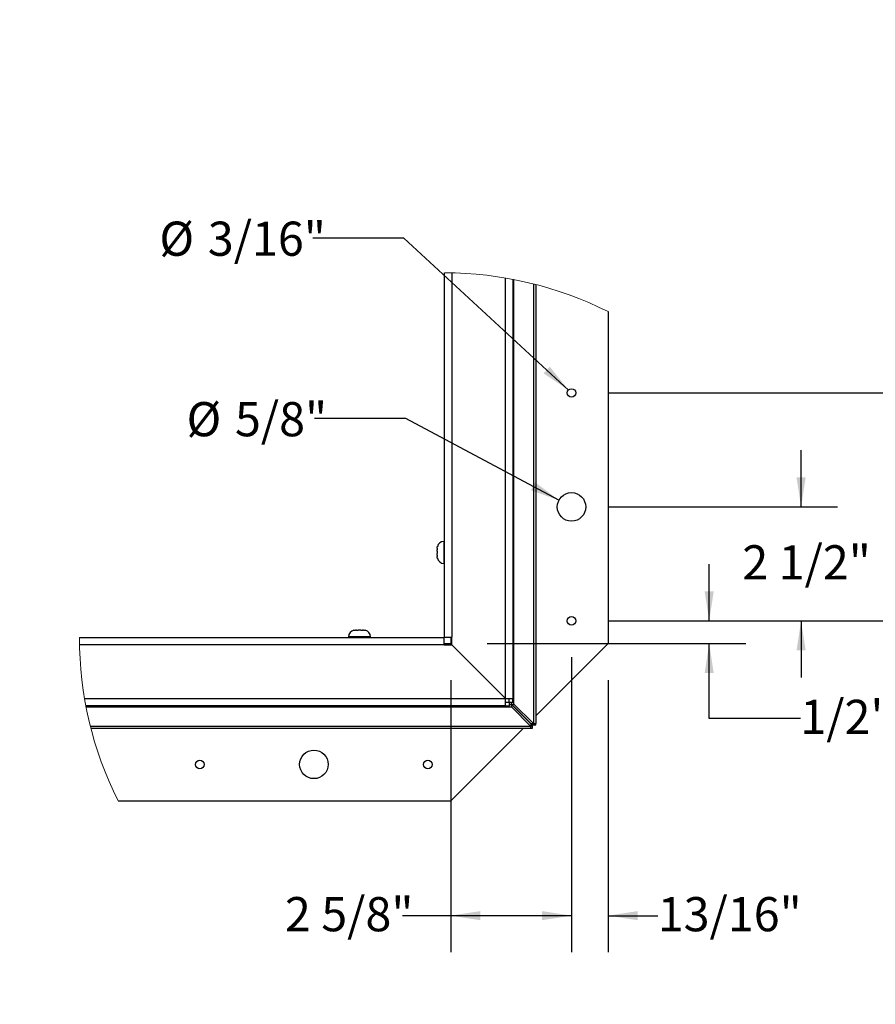
# Paper-space layout 'SHEET 2' of a CAD drawing. Units: inches. Extents: x 0 to 41.8, y 0 to 8.4.
# Drawn here: x 6 to 8.4, y 2.2 to 4.9 of the extents above; entities that cross this region are included whole.
import ezdxf

# ---------------------------------------------------------------- set-up
doc = ezdxf.new("R2010")
doc.units = ezdxf.units.IN
doc.header["$MEASUREMENT"] = 0
doc.layers.add('FORMAT', color=7, linetype='Continuous')
doc.styles.add('SLDTEXTSTYLE0', font='TXT', dxfattribs={"width": 0.605})
doc.dimstyles.new('SLDDIMSTYLE10', dxfattribs={"dimtxt": 0.091003, "dimasz": 0.080892, "dimexe": 0, "dimexo": 0.0625, "dimgap": 0.022751, "dimtad": 0, "dimtih": 1, "dimtoh": 1, "dimdec": 0, "dimlfac": 8, "dimrnd": 1e-09, "dimzin": 12, "dimdsep": 46, "dimtxsty": 'SLDTEXTSTYLE0', "dimsah": 1, "dimcen": 0.09, "dimadec": 0, "dimazin": 3, "dimtfac": 1, "dimtdec": 0, "dimtofl": 0, "dimtmove": 0, "dimatfit": 3, "dimfxl": 0, "dimfrac": 2, "dimtolj": 1, "dimtzin": 12, "dimarcsym": 0})
doc.dimstyles.new('SLDDIMSTYLE11', dxfattribs={"dimtxt": 0.091003, "dimasz": 0.080892, "dimexe": 0, "dimexo": 0.0625, "dimgap": 0.022751, "dimtad": 0, "dimtih": 1, "dimtoh": 1, "dimdec": 6, "dimlfac": 8, "dimrnd": 1e-09, "dimzin": 12, "dimdsep": 46, "dimtxsty": 'SLDTEXTSTYLE0', "dimsah": 1, "dimcen": 0.09, "dimadec": 0, "dimazin": 3, "dimtfac": 1, "dimtdec": 0, "dimtmove": 0, "dimatfit": 0, "dimfxl": 0, "dimfrac": 2, "dimtolj": 1, "dimtzin": 12, "dimarcsym": 0})
doc.dimstyles.new('SLDDIMSTYLE12', dxfattribs={"dimtxt": 0.091003, "dimasz": 0.080892, "dimexe": 0, "dimexo": 0.0625, "dimgap": 0.022751, "dimtad": 0, "dimtih": 1, "dimtoh": 1, "dimdec": 6, "dimlfac": 8, "dimrnd": 1e-09, "dimzin": 12, "dimdsep": 46, "dimtxsty": 'SLDTEXTSTYLE0', "dimsah": 1, "dimcen": 0.09, "dimadec": 0, "dimazin": 3, "dimtfac": 1, "dimtdec": 0, "dimtofl": 0, "dimtmove": 0, "dimatfit": 3, "dimfxl": 0, "dimfrac": 2, "dimtolj": 1, "dimtzin": 12, "dimarcsym": 0})
doc.dimstyles.new('SLDDIMSTYLE13', dxfattribs={"dimtxt": 0.091003, "dimasz": 0.080892, "dimexe": 0, "dimexo": 0.0625, "dimgap": 0.022751, "dimtad": 0, "dimtih": 1, "dimtoh": 1, "dimdec": 0, "dimlfac": 8, "dimrnd": 1e-09, "dimzin": 12, "dimdsep": 46, "dimtxsty": 'SLDTEXTSTYLE0', "dimsah": 1, "dimcen": 0, "dimadec": 0, "dimazin": 3, "dimtfac": 1, "dimtdec": 0, "dimtofl": 0, "dimtmove": 0, "dimatfit": 3, "dimfxl": 0, "dimfrac": 2, "dimtolj": 1, "dimtzin": 12, "dimarcsym": 0})
doc.dimstyles.new('SLDDIMSTYLE5', dxfattribs={"dimtxt": 0.18, "dimasz": 0.080892, "dimexe": 0, "dimexo": 0.0625, "dimgap": 0, "dimtad": 0, "dimtih": 1, "dimtoh": 1, "dimdec": 0, "dimrnd": 1e-09, "dimzin": 0, "dimdsep": 46, "dimtxsty": 'Standard', "dimsah": 1, "dimcen": 0.09, "dimadec": 0, "dimazin": 0, "dimtfac": 0.080892, "dimtdec": 0, "dimtofl": 0, "dimtmove": 0, "dimatfit": 3, "dimfxl": 0, "dimfrac": 2, "dimtolj": 1, "dimtzin": 0, "dimarcsym": 0})

# ---------------------------------------------------------------- blocks, each defined once
blk = doc.blocks.new('_D_15')
at = {"layer": 'FORMAT'}
for p, q in [((7.6407, 3.8353), (8.5697, 3.8353)), ((8.4697, 3.8353), (8.4697, 3.5927)), ((8.4697, 3.2103), (8.4697, 3.453)), ((7.6407, 3.2103), (8.5697, 3.2103))]:
    blk.add_line(p, q, dxfattribs=at)
for points in [[(8.4697, 3.8353), (8.4573, 3.7544), (8.4822, 3.7544)], [(8.4697, 3.2103), (8.4822, 3.2912), (8.4573, 3.2912)]]:
    blk.add_solid(points, dxfattribs=at)
at = {"layer": 'FORMAT', "insert": (8.4128, 3.5738), "char_height": 0.09375, "attachment_point": 1, "style": 'SLDTEXTSTYLE0'}
blk.add_mtext('5"', dxfattribs=at)
blk = doc.blocks.new('_D_16')
at = {"layer": 'FORMAT'}
for p, q in [((8.17, 3.5228), (8.17, 3.6784)), ((7.6407, 3.5228), (8.27, 3.5228)), ((7.6407, 3.2103), (8.27, 3.2103)), ((8.17, 3.2103), (8.17, 3.0548))]:
    blk.add_line(p, q, dxfattribs=at)
for points in [[(8.17, 3.5228), (8.1825, 3.6037), (8.1576, 3.6037)], [(8.17, 3.2103), (8.1576, 3.1294), (8.1825, 3.1294)]]:
    blk.add_solid(points, dxfattribs=at)
at = {"layer": 'FORMAT', "insert": (8.0089, 3.4176), "char_height": 0.09375, "attachment_point": 1, "style": 'SLDTEXTSTYLE0'}
blk.add_mtext('2 1/2"', dxfattribs=at)
blk = doc.blocks.new('_D_17')
at = {"layer": 'FORMAT'}
for p, q in [((7.5407, 3.1103), (7.5407, 2.3017)), ((7.6407, 3.0478), (7.6407, 2.3017)), ((7.5407, 2.4017), (7.3851, 2.4017)), ((7.6407, 2.4017), (7.7771, 2.4017))]:
    blk.add_line(p, q, dxfattribs=at)
for points in [[(7.5407, 2.4017), (7.4598, 2.4142), (7.4598, 2.3893)], [(7.6407, 2.4017), (7.7216, 2.3893), (7.7216, 2.4142)]]:
    blk.add_solid(points, dxfattribs=at)
at = {"layer": 'FORMAT', "insert": (7.7771, 2.4527), "char_height": 0.09375, "attachment_point": 1, "style": 'SLDTEXTSTYLE0'}
blk.add_mtext('13/16"', dxfattribs=at)
blk = doc.blocks.new('_D_18')
at = {"layer": 'FORMAT'}
for p, q in [((7.9181, 3.2103), (7.9181, 3.3659)), ((7.6407, 3.2103), (8.0181, 3.2103)), ((7.3095, 3.1478), (8.0181, 3.1478)), ((7.9181, 2.9428), (7.9181, 3.1478)), ((8.1681, 2.9428), (7.9181, 2.9428))]:
    blk.add_line(p, q, dxfattribs=at)
for points in [[(7.9181, 3.2103), (7.9305, 3.2912), (7.9056, 3.2912)], [(7.9181, 3.1478), (7.9056, 3.0669), (7.9305, 3.0669)]]:
    blk.add_solid(points, dxfattribs=at)
at = {"layer": 'FORMAT', "insert": (8.1681, 2.9938), "char_height": 0.09375, "attachment_point": 1, "style": 'SLDTEXTSTYLE0'}
blk.add_mtext('1/2"', dxfattribs=at)
blk = doc.blocks.new('_D_19')
at = {"layer": 'FORMAT'}
for p, q in [((7.5407, 3.1103), (7.5407, 2.3017)), ((7.2095, 3.0478), (7.2095, 2.3017)), ((7.2095, 2.4017), (7.0772, 2.4017)), ((7.5407, 2.4017), (7.2095, 2.4017))]:
    blk.add_line(p, q, dxfattribs=at)
for points in [[(7.2095, 2.4017), (7.2903, 2.3893), (7.2903, 2.4142)], [(7.5407, 2.4017), (7.4598, 2.4142), (7.4598, 2.3893)]]:
    blk.add_solid(points, dxfattribs=at)
at = {"layer": 'FORMAT', "insert": (6.755, 2.4527), "char_height": 0.09375, "attachment_point": 1, "style": 'SLDTEXTSTYLE0'}
blk.add_mtext('2 5/8"', dxfattribs=at)
blk = doc.blocks.new('_D_20')
at = {"layer": 'FORMAT'}
for p, q in [((7.0861, 3.7653), (6.8361, 3.7653)), ((7.5062, 3.5412), (7.0861, 3.7653))]:
    blk.add_line(p, q, dxfattribs=at)
blk.add_solid([(7.5062, 3.5412), (7.4407, 3.5903), (7.429, 3.5683)], dxfattribs=at)
at = {"layer": 'FORMAT', "char_height": 0.09375, "attachment_point": 1, "style": 'SLDTEXTSTYLE0'}
for s, insert in [('%%c', (6.4853, 3.8103)), ('5/8"', (6.618, 3.8103))]:
    blk.add_mtext(s, dxfattribs=dict(at, insert=insert))
blk = doc.blocks.new('_D_21')
at = {"layer": 'FORMAT'}
for p, q in [((7.0811, 4.2602), (6.8311, 4.2602)), ((7.5321, 3.8433), (7.0811, 4.2602))]:
    blk.add_line(p, q, dxfattribs=at)
blk.add_solid([(7.5321, 3.8433), (7.4811, 3.9074), (7.4642, 3.8891)], dxfattribs=at)
at = {"layer": 'FORMAT', "char_height": 0.09375, "attachment_point": 1, "style": 'SLDTEXTSTYLE0'}
for s, insert in [('%%c', (6.4108, 4.3053)), ('3/16"', (6.5436, 4.3053))]:
    blk.add_mtext(s, dxfattribs=dict(at, insert=insert))

psp = doc.layouts.new('SHEET 2')

# ---------------------------------------------------------------- linework, layer by layer
at = {"color": 7, "linetype": 'Continuous', "lineweight": 25}
for p, q in [((7.19238462, 3.1657886), (7.19238462, 4.16489711)), ((7.21269713, 4.16467269), (7.21269713, 3.1657886)), ((7.35957213, 2.99766353), (7.35957213, 4.15067108)), ((7.37988464, 4.14699157), (7.37988464, 2.99766353)), ((7.38295991, 2.98766355), (7.38295991, 4.14639666)), ((7.43642634, 4.13443754), (7.43642634, 2.92846876)), ((7.44237565, 4.13291513), (7.44237565, 2.92846876)), ((7.64070072, 4.05832507), (7.64070072, 3.14783123)), ((7.17238421, 3.40920911), (7.17238421, 3.40595025)), ((7.1729521, 3.40595025), (7.17238421, 3.40595025)), ((7.19238462, 3.42783124), (7.19066571, 3.42783124)), ((7.17238421, 3.40109011), (7.17238421, 3.39457239)), ((7.17238421, 3.38971228), (7.17238421, 3.38645338)), ((7.17238421, 3.38971228), (7.1729521, 3.38971228)), ((7.19066571, 3.36783126), (7.19238462, 3.36783126)), ((6.19149357, 3.16489753), (7.19149349, 3.16489753)), ((6.9294507, 3.16661623), (6.9294507, 3.16489753)), ((6.95133194, 3.1848975), (6.94807304, 3.1848975)), ((6.95133194, 3.1848975), (6.95133194, 3.18433013)), ((6.96270962, 3.1848975), (6.95619183, 3.1848975)), ((6.97082841, 3.1848975), (6.96756951, 3.1848975)), ((6.96756951, 3.18433013), (6.96756951, 3.1848975)), ((6.98945075, 3.16489753), (6.98945075, 3.16661623)), ((7.19149349, 3.14458502), (7.19149349, 3.16489753)), ((7.19238462, 3.1657886), (7.21269713, 3.1657886)), ((7.20945056, 3.1657886), (7.20945056, 3.14783123)), ((7.21269713, 3.14453853), (7.21269713, 3.1657886)), ((7.19149349, 3.14458502), (6.19169949, 3.14458502)), ((7.19149349, 3.14783123), (7.20945056, 3.14783123)), ((7.19149349, 3.14458502), (7.21274348, 3.14458502)), ((7.21269713, 3.14783123), (7.20945056, 3.14783123)), ((7.20945056, 3.14783123), (7.20945056, 3.14458502)), ((7.35957213, 2.99766353), (7.21269713, 3.14453853)), ((7.21274348, 3.14458502), (7.35961848, 2.99771003)), ((7.44237565, 2.94950624), (7.64070072, 3.14783123)), ((6.20556813, 2.99771003), (7.35961848, 2.99771003)), ((7.35957213, 2.99766353), (7.37988464, 2.99766353)), ((7.35961848, 2.97739751), (7.35961848, 2.99771003)), ((7.37007217, 2.98766355), (7.37007217, 2.99766353)), ((7.37988464, 2.98766355), (7.37988464, 2.99766353)), ((7.35961848, 2.97739751), (6.20922889, 2.97739751)), ((6.20982083, 2.9743221), (7.36961868, 2.9743221)), ((7.35961848, 2.98720999), (7.36961868, 2.98720999)), ((7.35961848, 2.97739751), (7.36961868, 2.97739751)), ((7.36961868, 2.98720999), (7.36961868, 2.97739751)), ((7.36961868, 2.9812606), (7.37586837, 2.9812606)), ((7.36961868, 2.9743221), (7.36961868, 2.97739751)), ((7.36961868, 2.9743221), (7.37586837, 2.9743221)), ((7.37007217, 2.98766355), (7.37988464, 2.98766355)), ((7.37586837, 2.9812606), (7.37586837, 2.9743221)), ((7.37586837, 2.9812606), (7.42881325, 2.9277941)), ((7.37586837, 2.9743221), (7.42881325, 2.92085567)), ((7.37602149, 2.98141357), (7.37602149, 2.98766355)), ((7.37602149, 2.98141357), (7.38295991, 2.98141357)), ((7.42948791, 2.92846876), (7.37602149, 2.98141357)), ((7.37988464, 2.98766355), (7.38295991, 2.98766355)), ((7.38295991, 2.98141357), (7.38295991, 2.98766355)), ((7.43642634, 2.92846876), (7.38295991, 2.98141357)), ((7.42881325, 2.92085567), (6.22172885, 2.92085567)), ((7.42475826, 2.93188891), (7.42539302, 2.93252361)), ((7.42881325, 2.9277941), (7.42881325, 2.92085567)), ((7.43256318, 2.92471876), (7.42881325, 2.92471876)), ((7.42881325, 2.91490628), (7.42881325, 2.92085567)), ((7.42948791, 2.92846876), (7.43642634, 2.92846876)), ((7.43256318, 2.92471876), (7.43256318, 2.92846876)), ((7.43256318, 2.92471876), (7.44237565, 2.92471876)), ((7.43256318, 2.92471876), (7.43256318, 2.91490628)), ((7.43642634, 2.92846876), (7.44237565, 2.92846876)), ((7.44237565, 2.92471876), (7.44237565, 2.92846876)), ((7.42881325, 2.91490628), (6.22324536, 2.91490628)), ((7.20945056, 2.71658129), (7.40777563, 2.91490628)), ((7.20945056, 2.91490628), (7.20945056, 2.71658129)), ((7.43256318, 2.91490628), (7.42881325, 2.91490628)), ((6.29761859, 2.71658129), (7.20945056, 2.71658129))]:
    psp.add_line(p, q, dxfattribs=at)
at = {"color": 8, "linetype": 'Continuous', "lineweight": 25}
for p, q in [((7.19066571, 3.42783124), (7.19066571, 3.36783126)), ((6.98945075, 3.16661623), (6.9294507, 3.16661623))]:
    psp.add_line(p, q, dxfattribs=at)
at = {"color": 7, "linetype": 'Continuous', "lineweight": 25}
for centre, radius in [((7.54070048, 3.83533136), 0.01174997), ((7.54070073, 3.52283127), 0.03906248), ((7.54070047, 3.21033133), 0.01174998), ((6.8344508, 2.81658123), 0.0390625), ((6.52195082, 2.81658114), 0.01174998), ((7.14695084, 2.8165812), 0.01175009)]:
    psp.add_circle(centre, radius, dxfattribs=at)
at = {"color": 7, "linetype": 'Continuous', "lineweight": 18}
for centre, radius, start, end in [((7.1914933, 3.16489693), 1.00000058, 63.30717196, 89.94893081), ((7.1914876, 3.16489618), 0.99999403, 179.9999223, 206.63579205)]:
    psp.add_arc(centre, radius, start, end, dxfattribs=at)
at = {"color": 7, "linetype": 'Continuous', "lineweight": 25}
for centre, radius, start, end in [((7.19066553, 3.40955004), 0.0182812, 89.99942547, 167.28808961), ((7.19066553, 3.38611253), 0.01828127, 192.78785936, 270.00055684), ((6.94773164, 3.16661656), 0.01828094, 102.78749101, 180.00104122), ((6.97116982, 3.16661648), 0.01828093, 359.99921712, 77.28982133)]:
    psp.add_arc(centre, radius, start, end, dxfattribs=at)
for points, knots in [([(7.17238421, 3.40920911), (7.17240638, 3.41002078), (7.17243976, 3.41124315), (7.17267257, 3.41286402), (7.17285872, 3.4136666), (7.1729521, 3.41406922)], [0, 0, 0, 0, 0.4961752734, 0.7472483826, 1, 1, 1, 1]), ([(7.17238421, 3.40109011), (7.17240638, 3.40190177), (7.17243976, 3.40312415), (7.17267257, 3.40474502), (7.17285872, 3.40554761), (7.1729521, 3.40595025)], [0, 0, 0, 0, 0.4961716482, 0.7472429231, 1, 1, 1, 1]), ([(7.1729521, 3.38971228), (7.17286013, 3.39010865), (7.17267612, 3.39090168), (7.17244007, 3.39252205), (7.17240659, 3.39375091), (7.17238421, 3.39457239)], [0, 0, 0, 0, 0.2488373027, 0.4978567489, 1, 1, 1, 1]), ([(7.1729521, 3.38159327), (7.17286013, 3.38198967), (7.17267613, 3.38278271), (7.17244006, 3.38440307), (7.17240659, 3.3856319), (7.17238421, 3.38645338)], [0, 0, 0, 0, 0.2488519592, 0.4978566569, 1, 1, 1, 1]), ([(6.94321257, 3.18433013), (6.94360898, 3.18442211), (6.9444021, 3.18460612), (6.94602266, 3.18484147), (6.94725156, 3.18487505), (6.94807304, 3.1848975)], [0, 0, 0, 0, 0.2488486827, 0.497872208, 1, 1, 1, 1]), ([(6.95133194, 3.18433013), (6.95172816, 3.18442211), (6.95252107, 3.18460619), (6.95414145, 3.18484145), (6.95537034, 3.18487505), (6.95619183, 3.1848975)], [0, 0, 0, 0, 0.2487608767, 0.4978135117, 1, 1, 1, 1]), ([(6.96270962, 3.1848975), (6.96352126, 3.18487554), (6.96474357, 3.18484247), (6.96636429, 3.18460934), (6.96716687, 3.18442341), (6.96756951, 3.18433013)], [0, 0, 0, 0, 0.4961767154, 0.7472364308, 1, 1, 1, 1]), ([(6.97082841, 3.1848975), (6.97164024, 3.18487555), (6.97286275, 3.18484249), (6.97448367, 3.18460934), (6.97528624, 3.18442341), (6.97568889, 3.18433013)], [0, 0, 0, 0, 0.4962368947, 0.7472666222, 1, 1, 1, 1])]:
    psp.add_open_spline(points, degree=3, knots=knots, dxfattribs=at)

# ---------------------------------------------------------------- dimensions: what is measured, and where the dimension line sits
at = {"layer": 'FORMAT'}
for p1, p2, picture, middle in [((7.54932877, 3.82735506), (7.53207271, 3.84330744), '_D_21', (6.62096827, 4.26020696)), ((7.5751688, 3.50445105), (7.50623268, 3.54121145), '_D_20', (6.66068283, 3.76525102))]:
    dim = psp.add_diameter_dim_2p(p1=p1, p2=p2, dimstyle='SLDDIMSTYLE13', dxfattribs=at)
    dim.commit()
    dim.dimension.update_dxf_attribs({"geometry": picture, "text_midpoint": middle, "dimtype": 163})
for base, p2, dimstyle, picture, middle in [((8.46971069, 3.83533125), (7.54070074, 3.83533125), 'SLDDIMSTYLE10', '_D_15', (8.46971069, 3.52283125)), ((8.17002653, 3.52283125), (7.54070074, 3.52283125), 'SLDDIMSTYLE11', '_D_16', (8.17002653, 3.36658125)), ((7.91808742, 3.14783125), (7.20945056, 3.14783125), 'SLDDIMSTYLE11', '_D_18', (7.91808742, 2.94281891))]:
    dim = psp.add_linear_dim(base=base, p1=(7.54070074, 3.21033125), p2=p2, angle=90, dimstyle=dimstyle, dxfattribs=at)
    dim.commit()
    dim.dimension.update_dxf_attribs({"geometry": picture, "text_midpoint": middle, "dimtype": 160})
for base, p1, p2, dimstyle, picture, middle in [((7.20945074, 2.4017497), (7.54070074, 3.21033125), (7.20945074, 3.14783123), 'SLDDIMSTYLE12', '_D_19', (6.91609708, 2.4017497)), ((7.54070074, 2.4017497), (7.64070074, 3.14783123), (7.54070074, 3.21033125), 'SLDDIMSTYLE11', '_D_17', (7.95562145, 2.4017497))]:
    dim = psp.add_linear_dim(base=base, p1=p1, p2=p2, dimstyle=dimstyle, dxfattribs=at)
    dim.commit()
    dim.dimension.update_dxf_attribs({"geometry": picture, "text_midpoint": middle, "dimtype": 160})

# ---------------------------------------------------------------- leaders
at = {"color": 7, "linetype": 'Continuous'}
psp.add_leader([(40.32981555, 4.57809291), (41.77539948, 4.85908596), (0, 0)], dimstyle='SLDDIMSTYLE5', dxfattribs=at)

doc.saveas('drawing.dxf')
